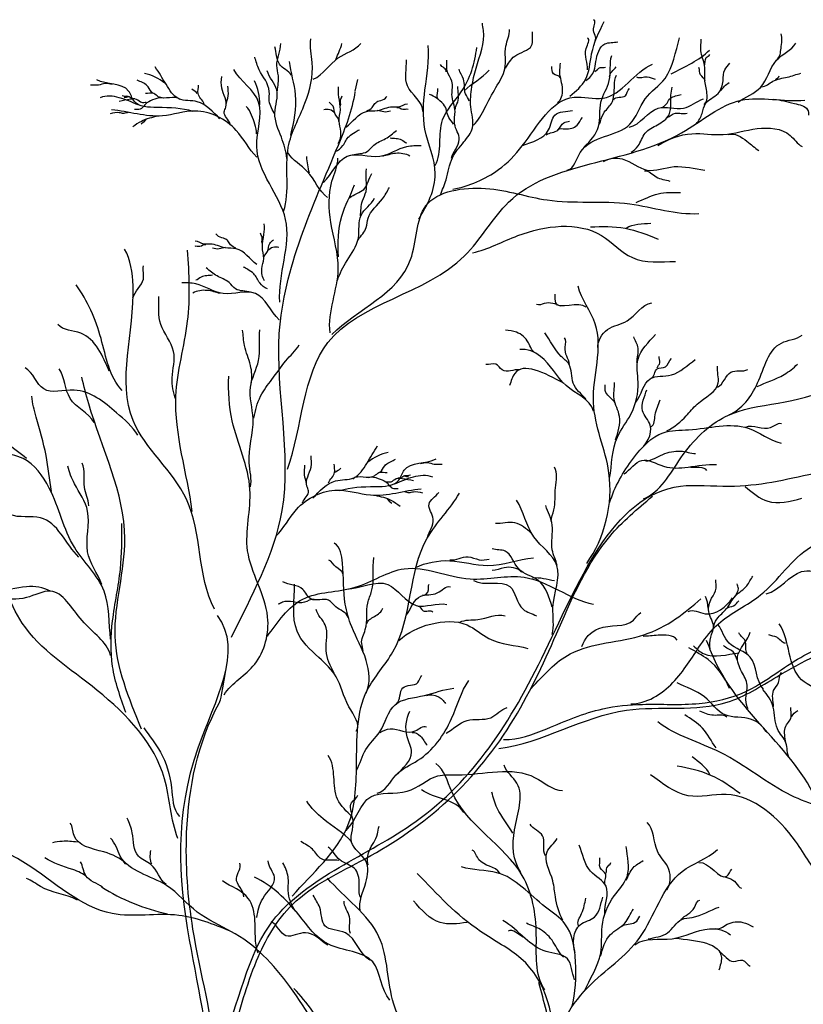
# Model space of a CAD drawing. Units: millimetres. Extents: x 2974 to 3177, y 1766 to 1856.
# Drawn here: x 3015 to 3016, y 1836 to 1837 of the extents above; entities that cross this region are included whole.
import ezdxf

# ---------------------------------------------------------------- set-up
doc = ezdxf.new("R2010")
doc.units = ezdxf.units.MM
doc.layers.add('OP-AMBI-ARBOL', color=8, linetype='Continuous')

# ---------------------------------------------------------------- blocks, each defined once
blk = doc.blocks.new('A$C24EB1807')
for points in [[(2.4283, 6.8173), (2.4316, 6.8322)], [(2.4564, 6.7927), (2.4669, 6.7908), (2.4732, 6.7919)], [(2.1607, 6.781), (2.1576, 6.7774), (2.1546, 6.7752)], [(2.2626, 6.6172), (2.2521, 6.6153), (2.2457, 6.6164)], [(2.4688, 6.2966), (2.4719, 6.2931), (2.4749, 6.2908)]]:
    blk.add_lwpolyline(points)
for centre, radius, start, end in [((2.1483, 6.7845), 0.0563, 49.4921, 79.0949), ((2.228, 6.7983), 0.0785, 0.94, 24.106), ((2.4812, 6.3002), 0.0563, 100.9051, 130.5079), ((2.2435, 6.0208), 0.2608, 237.6193, 257.7698)]:
    blk.add_arc(centre, radius, start, end)
for points, start_tangent, end_tangent in [([(2.7349, 6.8814), (2.733, 6.897), (2.733, 6.9085)], (0.545181, 0.838318), (-0.957846, 0.287281)), ([(2.5372, 6.6846), (2.5445, 6.704), (2.5526, 6.7321), (2.5673, 6.7522), (2.5781, 6.7703), (2.5761, 6.797), (2.5774, 6.8225), (2.5827, 6.8466), (2.5921, 6.8948), (2.5908, 6.9041)], (0.342034, 0.939687), (0, 1)), ([(2.5794, 6.7736), (2.5941, 6.7957), (2.6082, 6.8218), (2.6196, 6.8459), (2.6209, 6.8747), (2.6256, 6.8961)], (0.721391, 0.692528), (-0.073914, 0.997265)), ([(2.3367, 6.6634), (2.3428, 6.7456), (2.3641, 6.8018), (2.3733, 6.8536), (2.3717, 6.884)], (0.316492, 0.948595), (0.172812, 0.984955)), ([(2.6203, 6.8466), (2.6323, 6.862), (2.6537, 6.8753), (2.6551, 6.8928)], (0.569705, 0.82185), (0.138227, 0.990401)), ([(2.6994, 6.7164), (2.716, 6.7388), (2.7795, 6.775), (2.799, 6.8072), (2.8244, 6.8335), (2.843, 6.8853)], (0.983822, 0.179149), (0.307988, 0.95139)), ([(2.7251, 6.8445), (2.7236, 6.8718), (2.7251, 6.8855)], (0.112322, 0.993672), (-0.846382, 0.532576)), ([(2.8745, 6.8002), (2.8781, 6.8122), (2.8753, 6.8301), (2.8749, 6.85), (2.8701, 6.8688), (2.8705, 6.8835)], (0.76581, 0.643066), (-0.037069, 0.999313)), ([(2.9675, 6.858), (2.9726, 6.8719), (2.9726, 6.8904)], (0.817702, 0.575642), (-0.315976, 0.948767)), ([(2.3469, 6.8375), (2.3314, 6.8517), (2.3256, 6.8736)], (-0.56748, 0.823387), (-0.316627, 0.94855)), ([(2.3288, 6.8175), (2.3301, 6.8369), (2.3281, 6.8498), (2.3307, 6.864), (2.3333, 6.8781)], (0.09646, 0.995337), (0.057133, 0.998367)), ([(2.3747, 6.8323), (2.4067, 6.8596), (2.4357, 6.8779)], (0.911632, 0.411008), (0.666904, 0.745144)), ([(2.4037, 6.8581), (2.4113, 6.8779)], (0.362719, 0.931899), (0.231427, 0.972852)), ([(2.5096, 6.6535), (2.5307, 6.7116), (2.5175, 6.7685), (2.5175, 6.8188), (2.5215, 6.8756)], (0.522515, 0.85263), (-0.084635, 0.996412)), ([(2.5307, 6.7222), (2.54, 6.7804), (2.5638, 6.8161), (2.5836, 6.873)], (0.464694, 0.885471), (0.106279, 0.994336)), ([(2.7229, 6.8308), (2.7337, 6.8437), (2.7359, 6.8552), (2.7474, 6.8775), (2.7639, 6.8804)], (0.893798, 0.448471), (0.967011, 0.254733)), ([(2.8322, 6.8394), (2.8586, 6.8531), (2.8811, 6.8697)], (0.87421, 0.485548), (0.69396, 0.720013)), ([(2.9176, 6.8033), (2.9464, 6.8219), (2.9667, 6.8566), (2.9913, 6.8786)], (0.796112, 0.60515), (0.491849, 0.87068)), ([(2.3256, 6.7872), (2.3185, 6.8046), (2.3185, 6.8169), (2.3056, 6.8446), (2.2998, 6.8607)], (-0.442149, 0.896942), (-0.306265, 0.951946)), ([(2.5149, 6.791), (2.495, 6.824), (2.4937, 6.8571)], (0.059701, 0.998216), (-0.066096, 0.997813)), ([(2.721, 6.7461), (2.7394, 6.772), (2.7424, 6.8033), (2.7531, 6.8306), (2.7561, 6.8628)], (0.740367, 0.672203), (0.280106, 0.959969)), ([(2.8749, 6.8492), (2.8769, 6.86), (2.8817, 6.864)], (0.299612, 0.954061), (0.624514, 0.781014)), ([(2.2554, 6.7819), (2.2265, 6.8036), (2.2029, 6.8075), (2.1865, 6.8259), (2.1727, 6.8482)], (-0.734587, 0.678514), (-0.554873, 0.831935)), ([(2.332, 6.5477), (2.3393, 6.6533), (2.3025, 6.7466), (2.3049, 6.8032), (2.273, 6.8449)], (-0.073378, 0.997304), (-0.512334, 0.858786)), ([(2.3459, 6.7608), (2.352, 6.8125), (2.3443, 6.8551)], (0.242592, 0.970128), (-0.120018, 0.992772)), ([(2.5445, 6.8419), (2.5372, 6.8513)], (0.33789, 0.941186), (-0.387672, 0.921797)), ([(2.5513, 6.7314), (2.5613, 6.7555), (2.5553, 6.7756), (2.5559, 6.791), (2.552, 6.8131), (2.552, 6.8298), (2.5459, 6.8426), (2.5452, 6.8566)], (0.207149, 0.978309), (-0.084778, 0.9964)), ([(2.5532, 6.6918), (2.6114, 6.7169), (2.6419, 6.7473), (2.708, 6.8095), (2.7451, 6.8082), (2.8085, 6.8518)], (0.981577, 0.191066), (0.920281, 0.391257)), ([(2.5741, 6.8044), (2.5693, 6.8138), (2.5667, 6.8325), (2.5613, 6.8452)], (-0.296315, 0.95509), (-0.107685, 0.994185)), ([(2.6905, 6.8344), (2.6819, 6.8394), (2.6797, 6.8487)], (-0.406001, 0.913873), (-0.071424, 0.997446)), ([(2.6869, 6.8027), (2.6934, 6.8193), (2.6898, 6.8416), (2.6905, 6.8531)], (0.85755, 0.5144), (0, 1)), ([(2.7344, 6.8423), (2.7416, 6.8473), (2.7481, 6.848)], (0.919448, 0.393212), (0.917373, 0.398029)), ([(2.7534, 6.8353), (2.7617, 6.8481)], (-0.042728, 0.999087), (0.575865, 0.817545)), ([(2.8642, 6.7755), (2.8717, 6.7887), (2.8761, 6.8014), (2.8921, 6.8142), (2.8985, 6.8305), (2.9008, 6.8445), (2.9072, 6.8528)], (0.67687, 0.736103), (0.58924, 0.807958)), ([(2.8757, 6.8301), (2.8697, 6.8381), (2.8677, 6.8473)], (-0.192443, 0.981308), (-0.300911, 0.953652)), ([(2.2213, 6.7911), (2.1753, 6.7963), (2.1458, 6.8042), (2.1386, 6.8173), (2.0979, 6.8318)], (-0.95137, 0.308052), (-0.871055, 0.491186)), ([(2.2686, 6.7755), (2.2608, 6.7906), (2.2629, 6.7966), (2.2577, 6.8211), (2.2577, 6.8357)], (-0.349502, 0.936936), (0.111816, 0.993729)), ([(2.3411, 6.7311), (2.3339, 6.7582), (2.3256, 6.7891), (2.3281, 6.8188), (2.3159, 6.8433)], (-0.133746, 0.991016), (-0.225211, 0.97431)), ([(2.5677, 6.8174), (2.5995, 6.8439)], (0.702733, 0.711454), (0.683797, 0.729672)), ([(2.7404, 6.7748), (2.7456, 6.7884), (2.7558, 6.8016), (2.7596, 6.8245), (2.7621, 6.8376)], (0.421869, 0.906657), (0.442971, 0.896536)), ([(2.788, 6.8355), (2.8016, 6.8355), (2.8118, 6.8326)], (0.809864, -0.586617), (0.994549, -0.104274)), ([(2.9477, 6.8229), (2.9622, 6.8298), (2.9806, 6.8351), (2.998, 6.84)], (0.999964, 0.008427), (0.978397, 0.206737)), ([(2.9657, 6.8321), (2.9704, 6.8367)], (0.730696, 0.682703), (0.326628, 0.945153)), ([(2.1179, 6.8259), (2.1088, 6.8268), (2.1003, 6.825), (2.09, 6.825)], (-0.996963, 0.077871), (-0.998228, -0.059497)), ([(2.1696, 6.8145), (2.1635, 6.8227), (2.1512, 6.8304), (2.1494, 6.8312)], (-0.826474, 0.562974), (-0.883587, 0.468266)), ([(2.2264, 6.8141), (2.2196, 6.8198)], (-0.432044, 0.901852), (-0.548777, 0.835969)), ([(2.2353, 6.801), (2.2275, 6.8141), (2.228, 6.825)], (-0.368341, 0.929691), (-0.023791, 0.999717)), ([(2.2634, 6.7998), (2.266, 6.8112), (2.2655, 6.8237)], (0.140729, 0.990048), (-0.07714, 0.99702)), ([(2.4066, 6.7503), (2.4099, 6.7657), (2.4077, 6.7789), (2.4093, 6.7935), (2.4074, 6.8095), (2.4069, 6.8229)], (0.526351, 0.850267), (0.083036, 0.996547)), ([(2.554, 6.775), (2.5479, 6.7837), (2.5412, 6.8004), (2.5332, 6.8091), (2.5338, 6.8205)], (-0.51487, 0.857268), (-0.181543, 0.983383)), ([(2.5566, 6.7943), (2.5593, 6.8031), (2.5593, 6.8231)], (-0.23863, 0.971111), (-0.014588, 0.999894)), ([(2.7587, 6.8062), (2.7736, 6.8113), (2.7787, 6.8207)], (0.439827, 0.898083), (0.778813, 0.627257)), ([(2.781, 6.7392), (2.7898, 6.7471), (2.799, 6.7636), (2.8146, 6.7742), (2.8294, 6.7871), (2.8317, 6.8014), (2.8335, 6.8221)], (0.865897, 0.500222), (0.295555, 0.955326)), ([(2.8953, 6.8174), (2.9064, 6.8281)], (0.590013, 0.807394), (0.87425, 0.485476)), ([(2.1504, 6.7996), (2.1268, 6.8088), (2.1025, 6.8088)], (-0.916132, 0.400878), (-0.918881, -0.394534)), ([(2.1612, 6.8025), (2.1554, 6.8025), (2.1489, 6.8065), (2.141, 6.8068), (2.1268, 6.804)], (-0.998606, 0.052791), (-0.978086, -0.208203)), ([(2.1465, 6.8073), (2.1418, 6.808), (2.1392, 6.81), (2.1337, 6.8105), (2.1304, 6.811)], (-0.996804, 0.079882), (-0.967463, 0.253013)), ([(2.138, 6.8101), (2.1357, 6.8091), (2.1331, 6.8091)], (-0.969916, -0.243442), (-0.991083, -0.133244)), ([(2.1836, 6.808), (2.172, 6.8068), (2.1621, 6.8022), (2.1594, 6.7997), (2.1535, 6.7942), (2.1462, 6.7939)], (-0.929874, 0.367878), (-0.997131, 0.0757)), ([(2.2044, 6.8064), (2.1766, 6.8101), (2.1708, 6.814), (2.1602, 6.814)], (-0.75164, 0.659573), (-0.999136, -0.041557)), ([(2.2701, 6.1195), (2.3349, 6.2812), (2.3313, 6.5076), (2.4068, 6.7483), (2.4283, 6.8165)], (0.439112, 0.898432), (0.141235, 0.989976)), ([(2.3418, 6.334), (2.3934, 6.4961), (2.5679, 6.6066), (2.6244, 6.6754), (2.8455, 6.7639), (2.9217, 6.8056), (3.0028, 6.8056)], (0.334334, 0.942454), (0.995821, 0.091331)), ([(2.4096, 6.7985), (2.4096, 6.8059), (2.4118, 6.8114)], (0.304016, 0.952667), (0.131616, 0.991301)), ([(2.4432, 6.7919), (2.4501, 6.7963), (2.4534, 6.8012), (2.4589, 6.8048), (2.4669, 6.8081), (2.4688, 6.8103)], (0.829135, 0.559048), (0.87003, 0.493)), ([(2.5325, 6.8077), (2.5231, 6.8131)], (-0.779975, 0.62581), (-0.966443, 0.256882)), ([(2.7785, 6.7711), (2.8156, 6.7955), (2.8479, 6.7955), (2.8733, 6.8072)], (0.982608, 0.185694), (0.945301, 0.326199)), ([(2.8215, 6.7974), (2.8313, 6.8081), (2.845, 6.8131)], (0.975614, 0.219492), (0.900874, 0.43408)), ([(2.963, 6.8068), (2.9896, 6.8013), (3.0065, 6.7935), (3.0075, 6.7866)], (0.998153, -0.060753), (-0.369543, -0.929214)), ([(2.3023, 6.7627), (2.2959, 6.7866), (2.2888, 6.7975)], (-0.065642, 0.997843), (-0.787158, 0.616751)), ([(2.4022, 6.7889), (2.3958, 6.7935), (2.3881, 6.7933)], (-0.641992, 0.766711), (-0.993512, -0.113724)), ([(2.4074, 6.7784), (2.4027, 6.7877), (2.4, 6.7979), (2.395, 6.8029)], (0.288454, 0.957494), (-0.736359, 0.676591)), ([(2.4165, 6.771), (2.4427, 6.7913), (2.4571, 6.7925), (2.4759, 6.7973), (2.4838, 6.7973), (2.4952, 6.801)], (0.786474, 0.617624), (0.999905, 0.013769)), ([(2.4815, 6.7963), (2.4892, 6.7941), (2.4958, 6.7941)], (0.926545, 0.376184), (0.900405, -0.435053)), ([(2.1383, 6.7898), (2.1324, 6.7886), (2.1267, 6.7896), (2.1153, 6.7884)], (-0.999496, 0.031738), (-0.993382, -0.114853)), ([(2.3026, 6.733), (2.2762, 6.767), (2.2236, 6.7918), (2.1818, 6.7856), (2.1169, 6.7933)], (-0.719808, 0.694173), (-0.995946, 0.089952)), ([(2.6422, 6.7478), (2.6754, 6.7676), (2.6836, 6.7867), (2.706, 6.7925)], (0.934837, 0.355077), (0.985014, 0.172476)), ([(2.6875, 6.768), (2.6968, 6.7689), (2.7118, 6.7736), (2.7189, 6.7834)], (0.791751, 0.610843), (0.755548, 0.655094)), ([(2.8268, 6.7829), (2.8377, 6.789), (2.8524, 6.789)], (0.868141, 0.496317), (0.953192, 0.302366)), ([(2.6725, 6.7614), (2.6875, 6.7675), (2.695, 6.7768), (2.7024, 6.7787)], (0.787205, 0.616691), (0.980602, 0.19601)), ([(2.8153, 6.7477), (2.8586, 6.7628), (2.8987, 6.7617), (2.942, 6.7693), (2.9842, 6.7607), (2.9994, 6.7466)], (0.83978, 0.542927), (0.887846, -0.460142)), ([(2.4027, 6.7401), (2.4126, 6.7476), (2.4204, 6.7594), (2.4281, 6.7646), (2.4336, 6.7676)], (0.962666, 0.27069), (0.99118, 0.132523)), ([(2.4244, 6.7357), (2.4434, 6.7399), (2.452, 6.748), (2.4672, 6.7566), (2.481, 6.767)], (0.946525, 0.322631), (0.73789, 0.674921)), ([(2.4729, 6.7575), (2.4876, 6.7551), (2.4943, 6.7513)], (0.977964, -0.208771), (0.998472, -0.055261)), ([(2.9052, 6.7617), (2.929, 6.7531), (2.9442, 6.7412)], (0.939194, 0.343386), (0.82238, -0.568938)), ([(2.3878, 6.7005), (2.4181, 6.7342), (2.4596, 6.7342), (2.4944, 6.7465), (2.5124, 6.7476)], (0.722907, 0.690946), (0.99955, -0.030004)), ([(2.3929, 6.6814), (2.3671, 6.7146), (2.3424, 6.7384)], (-0.810048, 0.586363), (-0.502979, 0.864298)), ([(2.3697, 6.7125), (2.3663, 6.7335)], (-0.167389, 0.985891), (-0.030537, 0.999534)), ([(2.3961, 6.5083), (2.4066, 6.59), (2.3971, 6.6495), (2.3986, 6.702), (2.4063, 6.7314)], (-0.118745, 0.992925), (0.029315, 0.99957)), ([(2.4634, 6.7342), (2.48, 6.738), (2.4981, 6.7347)], (0.967956, 0.251119), (0.873883, -0.486136)), ([(2.7457, 6.7272), (2.7697, 6.7305), (2.8011, 6.7164), (2.8359, 6.7207), (2.875, 6.7164)], (0.827181, 0.561936), (0.996096, -0.088278)), ([(2.4212, 6.6809), (2.4393, 6.6917), (2.4494, 6.712)], (0.721831, 0.692069), (0.501364, 0.865236)), ([(2.4349, 6.6577), (2.4376, 6.6769), (2.4421, 6.6891), (2.4424, 6.7036), (2.4427, 6.718)], (0.106192, 0.994346), (0.145322, 0.989384)), ([(2.7979, 6.7153), (2.8131, 6.7077), (2.8305, 6.7023)], (0.992329, 0.123624), (0.96851, -0.248973)), ([(2.3983, 6.5061), (2.4991, 6.6019), (2.5187, 6.6707), (2.5949, 6.6928), (2.6736, 6.6781), (2.7792, 6.6731), (2.8677, 6.6608)], (0.707412, 0.706802), (0.997992, 0.063333)), ([(2.4068, 6.6055), (2.4112, 6.6574), (2.4273, 6.6976)], (-0.042021, 0.999117), (0.317708, 0.948189)), ([(2.432, 6.6274), (2.4424, 6.643), (2.4449, 6.655), (2.4631, 6.6795), (2.4721, 6.6942)], (0.613903, 0.789381), (0.4919, 0.870652)), ([(2.7873, 6.6751), (2.8156, 6.6861), (2.8439, 6.6877)], (0.947682, 0.319215), (0.99981, -0.019506)), ([(2.4055, 6.5755), (2.4179, 6.6006), (2.4323, 6.6293), (2.4358, 6.6588), (2.4528, 6.6804)], (0.3308, 0.943701), (0.417018, 0.908898)), ([(2.3124, 6.5748), (2.309, 6.5902), (2.3113, 6.6034), (2.3096, 6.618), (2.3116, 6.634), (2.3121, 6.6475)], (-0.526351, 0.850267), (-0.083036, 0.996547)), ([(2.5782, 6.6107), (2.6363, 6.6326), (2.7432, 6.6326), (2.7826, 6.6044), (2.8376, 6.5996)], (0.9777, 0.210005), (0.999706, 0.024244)), ([(2.7747, 6.6421), (2.8061, 6.6484)], (0.831963, 0.554831), (0.99666, 0.081662)), ([(2.2757, 6.6164), (2.2689, 6.6208), (2.2656, 6.6257), (2.26, 6.6293), (2.2521, 6.6326), (2.2501, 6.6348)], (-0.829135, 0.559048), (-0.87003, 0.493)), ([(2.3093, 6.623), (2.3093, 6.6304), (2.3071, 6.6359)], (-0.304016, 0.952667), (-0.131616, 0.991301)), ([(2.2375, 6.6208), (2.2298, 6.6186), (2.2232, 6.6186)], (-0.926545, 0.376184), (-0.900405, -0.435053)), ([(2.3024, 6.5955), (2.2763, 6.6158), (2.2618, 6.617), (2.2431, 6.6218), (2.2352, 6.6218), (2.2237, 6.6255)], (-0.786474, 0.617624), (-0.999905, 0.013769)), ([(2.3116, 6.6029), (2.3162, 6.6122), (2.319, 6.6224), (2.3239, 6.6274)], (-0.288454, 0.957494), (0.736359, 0.676591)), ([(2.3167, 6.6134), (2.3231, 6.618), (2.3308, 6.6178)], (0.641992, 0.766711), (0.993512, -0.113724)), ([(2.2486, 6.1554), (2.2126, 6.2956), (2.1444, 6.3962), (2.1444, 6.5686), (2.1335, 6.6154)], (-0.469366, 0.883004), (-0.492187, 0.87049)), ([(2.2199, 6.2802), (2.1992, 6.4273), (2.214, 6.5231), (2.214, 6.614)], (-0.122748, 0.992438), (-0.077788, 0.99697)), ([(2.1442, 6.5529), (2.1575, 6.5771), (2.1575, 6.5941)], (0.24275, 0.970089), (0.12141, 0.992602)), ([(2.2461, 6.582), (2.2313, 6.5796), (2.2247, 6.5758)], (-0.977964, -0.208771), (-0.998472, -0.055261)), ([(2.2946, 6.5602), (2.2755, 6.5644), (2.267, 6.5725), (2.2518, 6.5811), (2.238, 6.5915)], (-0.946525, 0.322631), (-0.73789, 0.674921)), ([(2.3162, 6.5646), (2.3063, 6.5721), (2.2986, 6.5839), (2.2909, 6.5891), (2.2854, 6.5921)], (-0.962666, 0.27069), (-0.99118, 0.132523)), ([(2.1305, 6.4347), (2.1034, 6.501), (2.0715, 6.5698)], (-0.695176, 0.718839), (-0.589336, 0.807888)), ([(2.3312, 6.525), (2.3008, 6.5587), (2.2594, 6.5587), (2.2245, 6.571), (2.2066, 6.5721)], (-0.722907, 0.690946), (-0.99955, -0.030004)), ([(2.7242, 6.2136), (2.7526, 6.3295), (2.7329, 6.4192), (2.7351, 6.5199), (2.7132, 6.568)], (0.579088, 0.815265), (-0.233415, 0.972377)), ([(2.2556, 6.5587), (2.239, 6.5625), (2.2208, 6.5592)], (-0.967956, 0.251119), (-0.873883, -0.486136)), ([(2.7236, 6.541), (2.6846, 6.5466), (2.6839, 6.5577)], (-0.737996, 0.674805), (-0.104818, 0.994491)), ([(2.199, 6.4233), (2.1944, 6.4507), (2.1962, 6.4845), (2.1798, 6.5191), (2.1771, 6.5547)], (-0.348949, 0.937142), (-0.035045, 0.999386)), ([(2.6909, 6.5424), (2.67, 6.5459), (2.6602, 6.5445)], (-0.917071, 0.398724), (-0.888694, 0.458502)), ([(2.7383, 6.4895), (2.7508, 6.5125), (2.7759, 6.5236), (2.8073, 6.5466)], (0.01063, 0.999944), (0.990638, 0.136518)), ([(2.1138, 6.4594), (2.0774, 6.5079), (2.0482, 6.5189)], (-0.383081, 0.923715), (-0.680159, 0.733065)), ([(2.2953, 6.4436), (2.2945, 6.4666), (2.2868, 6.4921), (2.2843, 6.5117)], (0.178384, 0.983961), (-0.164892, 0.986312)), ([(2.2944, 6.3114), (2.2928, 6.3421), (2.2978, 6.3983), (2.2944, 6.4391), (2.3047, 6.4732), (2.3064, 6.5123)], (0.220315, 0.975429), (0.090841, 0.995865)), ([(2.6595, 6.4825), (2.6497, 6.4957), (2.6344, 6.509), (2.6204, 6.5118)], (-0.970463, 0.241248), (-0.990552, 0.13714)), ([(2.7229, 6.424), (2.7069, 6.4442), (2.7013, 6.4685), (2.6916, 6.4783), (2.6706, 6.5083)], (-0.651576, 0.758583), (-0.604165, 0.796859)), ([(2.7533, 6.3225), (2.7634, 6.3752), (2.7808, 6.4045), (2.7899, 6.4455), (2.7899, 6.4748), (2.8121, 6.5062)], (0.185262, 0.982689), (0.65845, 0.752624)), ([(2.9057, 6.4035), (2.9426, 6.4443), (2.9732, 6.4953), (2.9998, 6.5055)], (0.920664, 0.390356), (0.802945, 0.596053)), ([(2.2987, 6.3994), (2.3073, 6.4274), (2.3218, 6.4487), (2.3396, 6.4725), (2.3567, 6.493)], (0.201025, 0.979586), (0.538906, 0.842366)), ([(2.7022, 6.4678), (2.6965, 6.4901), (2.6957, 6.502)], (-0.142152, 0.989845), (-0.817269, 0.576256)), ([(2.7884, 6.4706), (2.7899, 6.4888), (2.7843, 6.5034)], (0.046794, 0.998905), (-0.334956, 0.942234)), ([(2.7329, 6.4083), (2.6979, 6.4411), (2.6651, 6.4783), (2.6388, 6.4871)], (-0.283887, 0.958858), (-0.993907, -0.110225)), ([(2.6386, 6.4609), (2.6163, 6.4609), (2.6079, 6.4685), (2.5954, 6.4678)], (-0.985204, 0.171384), (-0.980647, 0.195786)), ([(2.7871, 6.4198), (2.8052, 6.4497), (2.8324, 6.4546), (2.863, 6.4741)], (0.606837, 0.794826), (0.839713, 0.54303)), ([(2.8066, 6.4504), (2.8142, 6.4623), (2.8247, 6.4651), (2.8324, 6.4755)], (0.925417, 0.378951), (0.756963, 0.653458)), ([(2.8142, 6.4637), (2.8177, 6.47), (2.817, 6.4783)], (0.336869, 0.941551), (0.301472, 0.953475)), ([(2.9421, 6.4397), (2.9764, 6.455), (2.9936, 6.4683)], (0.89939, 0.437147), (0.721455, 0.692462)), ([(2.1504, 6.3774), (2.1233, 6.4062), (2.069, 6.435), (2.0301, 6.4367), (2.0064, 6.4638)], (-0.512072, 0.858942), (-0.862215, 0.506542)), ([(2.0947, 6.3938), (2.0639, 6.4246), (2.0499, 6.4623)], (-0.506326, 0.862342), (-0.562021, 0.827123)), ([(2.7966, 6.2963), (2.8446, 6.3485), (2.9018, 6.4015), (3.0365, 6.4403), (3.0732, 6.4586)], (0.930195, 0.367065), (0.999704, 0.024337)), ([(2.8268, 6.383), (2.8515, 6.4023), (2.8655, 6.4174), (2.8924, 6.4443), (2.8913, 6.4658)], (0.879237, 0.476384), (0.105458, 0.994424)), ([(2.8913, 6.4389), (2.9085, 6.4582), (2.93, 6.4615)], (0.922084, 0.38699), (0.866206, 0.499688)), ([(2.2606, 6.0458), (2.2998, 6.085), (2.3164, 6.1453), (2.2908, 6.2298), (2.2938, 6.3082), (2.2712, 6.3957), (2.2666, 6.453)], (0.547036, 0.837109), (0.028307, 0.999599)), ([(2.7606, 6.4181), (2.7487, 6.4323), (2.748, 6.4421)], (-0.355097, 0.93483), (0.130271, 0.991478)), ([(2.7612, 6.3717), (2.7661, 6.4016), (2.7592, 6.424), (2.7599, 6.4448)], (0.304539, 0.9525), (0, 1)), ([(2.7902, 6.3569), (2.8053, 6.3905), (2.7956, 6.4088), (2.801, 6.4357)], (0.8012, 0.598397), (0.290597, 0.956845)), ([(2.0401, 6.3057), (2.0331, 6.3518), (2.0206, 6.4008), (2.0149, 6.4274)], (-0.179026, 0.983844), (-0.070841, 0.997488)), ([(2.8064, 6.3884), (2.8117, 6.4034), (2.8182, 6.4228)], (0.901098, 0.433615), (0.338333, 0.941026)), ([(2.008, 6.3477), (1.9827, 6.3686), (1.9673, 6.4134)], (-0.707186, 0.707028), (-0.276994, 0.960872)), ([(2.7535, 6.2912), (2.784, 6.3483), (2.8221, 6.3807), (2.8545, 6.3845), (2.9307, 6.3864), (2.9726, 6.3674)], (0.298382, 0.954447), (0.970209, -0.242271)), ([(2.9275, 6.3878), (2.9591, 6.3873), (2.973, 6.3927)], (0.899138, 0.437665), (0.991253, -0.131972)), ([(2.1157, 6.1168), (2.1073, 6.1784), (2.0695, 6.2343), (2.0373, 6.3099), (2.0037, 6.3477), (1.9449, 6.3616)], (-0.120752, 0.992683), (-0.91741, 0.397943)), ([(2.3741, 6.2975), (2.403, 6.3192), (2.4266, 6.3231), (2.443, 6.3415), (2.4568, 6.3638)], (0.734587, 0.678514), (0.554873, 0.831935)), ([(2.7999, 6.3443), (2.8214, 6.3529), (2.844, 6.3572), (2.8634, 6.354)], (0.98837, 0.152069), (0.997664, -0.068317)), ([(2.0877, 6.2875), (2.0821, 6.3113), (2.0793, 6.342)], (-0.022408, 0.999749), (-0.440859, 0.897577)), ([(2.3608, 6.2912), (2.3687, 6.3063), (2.3666, 6.3123), (2.3718, 6.3368), (2.3718, 6.3513)], (0.349502, 0.936936), (-0.111816, 0.993729)), ([(2.4082, 6.3067), (2.4542, 6.312), (2.4837, 6.3198), (2.4909, 6.3329), (2.5316, 6.3474)], (0.95137, 0.308052), (0.871055, 0.491186)), ([(2.4599, 6.3302), (2.466, 6.3383), (2.4783, 6.346), (2.48, 6.3469)], (0.826474, 0.562974), (0.883587, 0.468266)), ([(2.5116, 6.3415), (2.5207, 6.3425), (2.5292, 6.3406), (2.5395, 6.3406)], (0.996963, 0.077871), (0.998228, -0.059497)), ([(2.772, 6.3282), (2.7945, 6.3454), (2.8225, 6.3379), (2.8537, 6.3368), (2.8903, 6.34)], (0.843374, 0.537327), (0.998483, -0.055064)), ([(2.1045, 6.1868), (2.0863, 6.2287), (2.0863, 6.2805), (2.0695, 6.3155), (2.0611, 6.3379)], (-0.372723, 0.927943), (-0.191007, 0.981589)), ([(2.2501, 5.5843), (2.319, 5.7515), (2.4994, 5.8795), (2.6668, 6.0927), (2.844, 6.3124), (2.9063, 6.3124), (3.0146, 6.3288)], (0.464328, 0.885663), (0.976956, 0.213439)), ([(2.3661, 6.3154), (2.3635, 6.3269), (2.364, 6.3394)], (-0.140729, 0.990048), (0.07714, 0.99702)), ([(2.3942, 6.3167), (2.402, 6.3297), (2.4015, 6.3407)], (0.368341, 0.929691), (0.023791, 0.999717)), ([(2.4031, 6.3297), (2.4098, 6.3355)], (0.432044, 0.901852), (0.548777, 0.835969)), ([(2.4251, 6.322), (2.4529, 6.3257), (2.4587, 6.3297), (2.4693, 6.3297)], (0.75164, 0.659573), (0.999136, -0.041557)), ([(2.6787, 6.2675), (2.6822, 6.282), (2.6843, 6.3104), (2.6829, 6.3367)], (0.05507, 0.998482), (-0.552762, 0.833339)), ([(2.8569, 6.3368), (2.8773, 6.3325)], (0.990292, -0.138999), (0.474907, -0.880036)), ([(2.4459, 6.3237), (2.4575, 6.3224), (2.4674, 6.3178), (2.4701, 6.3154), (2.4759, 6.3099), (2.4833, 6.3096)], (0.929874, 0.367878), (0.997131, 0.0757)), ([(2.4683, 6.3181), (2.4741, 6.3181), (2.4806, 6.3221), (2.4885, 6.3224), (2.5027, 6.3197)], (0.998606, 0.052791), (0.978086, -0.208203)), ([(2.4791, 6.3153), (2.5027, 6.3244), (2.527, 6.3244)], (0.916132, 0.400878), (0.918881, -0.394534)), ([(2.483, 6.3229), (2.4877, 6.3237), (2.4903, 6.3256), (2.4958, 6.3261), (2.4991, 6.3267)], (0.996804, 0.079882), (0.967463, 0.253013)), ([(2.4915, 6.3257), (2.4938, 6.3247), (2.4964, 6.3247)], (0.969916, -0.243442), (0.991083, -0.133244)), ([(2.3269, 6.2486), (2.3533, 6.2827), (2.4059, 6.3074), (2.4477, 6.3012), (2.5126, 6.309)], (0.719808, 0.694173), (0.995946, 0.089952)), ([(2.3478, 5.7887), (2.419, 5.879), (2.43, 5.9557), (2.4437, 6.0516), (2.4766, 6.1009), (2.5204, 6.246), (2.5615, 6.3035)], (0.661982, 0.749519), (0.496021, 0.86831)), ([(2.4912, 6.3054), (2.4971, 6.3042), (2.5028, 6.3053), (2.5142, 6.3041)], (0.999496, 0.031738), (0.993382, -0.114853)), ([(2.5207, 6.2467), (2.528, 6.2703), (2.5227, 6.2894), (2.5351, 6.3044)], (0.189545, 0.981872), (0.593731, 0.804664)), ([(2.0751, 6.2217), (2.0261, 6.2721), (1.9869, 6.2763), (1.9645, 6.2931), (1.9058, 6.3001)], (-0.707393, 0.706821), (-0.964942, 0.262462)), ([(2.6799, 6.1229), (2.6811, 6.1572), (2.686, 6.2111), (2.6566, 6.2478), (2.6346, 6.2944)], (0.291088, 0.956696), (-0.52853, 0.848915)), ([(2.6863, 6.2109), (2.6801, 6.2309), (2.6801, 6.2627), (2.6718, 6.2876)], (-0.153376, 0.988168), (-0.316652, 0.948542)), ([(2.6532, 6.2523), (2.6324, 6.2655), (2.6075, 6.2648)], (-0.73532, 0.67772), (-0.996819, 0.079702)), ([(2.7804, 6.0344), (2.8343, 6.0614), (2.8698, 6.1096), (2.8925, 6.1365), (2.9464, 6.1734), (3.0103, 6.2344), (3.1067, 6.2599)], (0.9998, -0.02), (0.961487, 0.27485)), ([(2.4423, 6.048), (2.4423, 6.0898), (2.4238, 6.1328), (2.4156, 6.1618), (2.4121, 6.2141), (2.4016, 6.2396)], (0.42088, 0.907116), (-0.842806, 0.538218)), ([(2.6801, 6.1576), (2.6622, 6.1922), (2.6373, 6.2067), (2.6199, 6.2295), (2.6034, 6.2323)], (-0.293842, 0.955854), (-0.944665, 0.328038)), ([(2.4124, 6.2003), (2.4035, 6.2092), (2.3946, 6.218)], (-0.036178, 0.999345), (-0.932287, 0.36172)), ([(2.4384, 6.1017), (2.4366, 6.1112), (2.4412, 6.1292), (2.4444, 6.1631), (2.4493, 6.1783), (2.4521, 6.2213)], (0.00922, 0.999957), (0.129185, 0.991621)), ([(2.5052, 6.2087), (2.5491, 6.2172), (2.5978, 6.2111), (2.6563, 6.2209)], (0.917045, 0.398784), (0.996217, 0.086903)), ([(2.5494, 6.2184), (2.5725, 6.2222), (2.5869, 6.2184), (2.5995, 6.2193)], (0.978838, -0.204637), (0.957118, 0.289697)), ([(2.0387, 6.1784), (2.008, 6.184), (1.9716, 6.1826), (1.952, 6.2036), (1.91, 6.2078)], (-0.911847, 0.41053), (-0.92083, 0.389963)), ([(2.316, 6.1206), (2.3614, 6.1681), (2.4283, 6.1832), (2.4909, 6.2069), (2.5751, 6.1939), (2.6442, 6.1961), (2.7327, 6.1616)], (0.5887, 0.808352), (0.980603, -0.196002)), ([(2.6407, 6.2026), (2.6186, 6.2081), (2.6034, 6.2046)], (-0.62316, 0.782095), (-1, 0)), ([(2.9535, 6.1748), (2.9989, 6.2032), (3.0585, 6.1904), (3.111, 6.2003), (3.1847, 6.2088)], (0.969489, 0.245133), (0.988719, -0.149784)), ([(2.4191, 6.1451), (2.4034, 6.1583), (2.3942, 6.1668), (2.3719, 6.1681), (2.3614, 6.1805), (2.3358, 6.1903)], (-0.266959, 0.963708), (-0.853386, 0.52128)), ([(2.4174, 6.1807), (2.4698, 6.1868), (2.5064, 6.16), (2.5454, 6.1612)], (0.998606, 0.052792), (0.973368, -0.229249)), ([(2.5795, 6.1917), (2.6258, 6.1843), (2.6429, 6.1551), (2.6599, 6.1466)], (0.875872, -0.482543), (0.855762, -0.517369)), ([(2.655, 6.1953), (2.6831, 6.1917)], (0.990089, 0.140439), (0.9883, -0.152521)), ([(2.8818, 6.1044), (2.8828, 6.1195), (2.8863, 6.1326), (2.8801, 6.1521), (2.8839, 6.1692), (2.8897, 6.1821), (2.8891, 6.1926)], (-0.151288, 0.98849), (-0.038478, 0.999259)), ([(2.8869, 6.1307), (2.8906, 6.1426), (2.9029, 6.1559), (2.9144, 6.1722), (2.9288, 6.1851), (2.9367, 6.1976)], (-0.276999, 0.96087), (0.5881, 0.808788)), ([(2.1157, 6.0959), (2.0793, 6.1406), (2.0387, 6.1784), (2.008, 6.17), (1.9366, 6.1756), (1.8722, 6.1616)], (-0.26931, 0.963054), (-0.955817, -0.293961)), ([(2.4295, 5.9992), (2.4202, 6.0306), (2.404, 6.0689), (2.3819, 6.0933), (2.354, 6.127), (2.3505, 6.1874)], (0.604293, 0.796762), (-0.03066, 0.99953)), ([(2.4938, 6.1478), (2.5122, 6.172), (2.5332, 6.176), (2.5502, 6.1838)], (0.573635, 0.819111), (0.965645, -0.259865)), ([(2.5142, 6.1734), (2.522, 6.1799), (2.5227, 6.1871)], (0.883717, -0.468021), (0.612478, 0.790488)), ([(2.9139, 6.1716), (2.9183, 6.1816), (2.9165, 6.1876)], (0.283407, 0.959), (-0.082783, 0.996568)), ([(2.3758, 6.1674), (2.3634, 6.1641), (2.3352, 6.1641), (2.33, 6.1615)], (-0.975431, 0.220306), (-0.925819, -0.377968)), ([(2.854, 6.1521), (2.8755, 6.1494), (2.9105, 6.1696)], (0.857461, 0.514548), (0.571464, 0.820627)), ([(2.8793, 6.1565), (2.876, 6.1716)], (-0.039434, 0.999222), (-0.454898, 0.890543)), ([(2.9026, 6.1562), (2.912, 6.1594), (2.9188, 6.1659)], (0.707024, 0.707189), (0.781633, 0.623739)), ([(2.4016, 6.0735), (2.3912, 6.1026), (2.39, 6.1351), (2.3784, 6.1548)], (-0.519544, 0.854444), (-0.215212, 0.976567)), ([(2.4428, 6.1364), (2.453, 6.146), (2.4636, 6.1565)], (0.27383, 0.961778), (0.273397, 0.961901)), ([(2.5084, 6.1592), (2.515, 6.1533), (2.5276, 6.1518)], (0.999929, -0.011878), (0.626038, -0.779793)), ([(2.1824, 5.2463), (2.2112, 5.3919), (2.2412, 5.531), (2.2166, 5.7328), (2.2276, 5.9782), (2.2521, 6.1473)], (0.10794, 0.994157), (-0.605285, 0.796009)), ([(2.4842, 6.1154), (2.5248, 6.1362), (2.5713, 6.1351), (2.5991, 6.1177), (2.6491, 6.1049)], (0.74393, 0.668258), (0.959188, -0.28277)), ([(2.562, 6.1386), (2.5852, 6.1421), (2.62, 6.1467)], (0.885133, 0.465339), (0.959257, -0.282534)), ([(2.718, 6.1077), (2.7395, 6.1306), (2.784, 6.1413), (2.7934, 6.1508)], (0.315896, 0.948794), (0.850336, 0.526239)), ([(2.6119, 5.9771), (2.7752, 6.0261), (2.9038, 6.0363), (2.9671, 6.0689), (3.0692, 6.1179), (3.1712, 6.1342)], (0.99135, 0.131242), (0.9922, -0.124659)), ([(2.9503, 6.0529), (2.9332, 6.0939), (2.9064, 6.1119), (2.8918, 6.1358)], (-0.712031, 0.702148), (-0.602704, 0.797965)), ([(3.0931, 5.8615), (3.0588, 5.9148), (3.0505, 5.957), (3.0303, 6.0455), (2.9988, 6.0651), (2.9704, 6.1367)], (-0.70818, 0.706032), (-0.545653, 0.838011)), ([(2.618, 5.9887), (2.6733, 6.0025), (2.7447, 6.0279), (2.7954, 6.0336), (2.868, 6.0348), (2.9267, 6.0497), (2.9936, 6.0912), (3.0638, 6.1188)], (0.998592, -0.053042), (0.978238, 0.207487)), ([(2.84, 6.1158), (2.8154, 6.1219), (2.7962, 6.1205)], (-0.58805, 0.808825), (-0.999908, -0.013583)), ([(2.9305, 6.0279), (2.9276, 6.0393), (2.9292, 6.0582), (2.9221, 6.0757), (2.9171, 6.0946), (2.9231, 6.1077), (2.9332, 6.1259)], (-0.439741, 0.898124), (0.287479, 0.957787)), ([(2.9294, 6.0988), (2.9272, 6.1131), (2.9186, 6.1248)], (-0.687378, 0.7263), (-0.505662, 0.862732)), ([(2.9784, 6.1118), (2.9671, 6.1193), (2.957, 6.1225)], (-0.999379, -0.035238), (-0.883663, 0.468125)), ([(2.9169, 6.0897), (2.9112, 6.1008), (2.899, 6.109)], (-0.443782, 0.896135), (-0.622546, 0.782583)), ([(2.4807, 6.0345), (2.4892, 6.0549), (2.5083, 6.0615), (2.5136, 6.0707)], (0.83286, 0.553483), (0.722143, 0.691743)), ([(2.9631, 6.0309), (2.9631, 6.0514), (2.9693, 6.0614), (2.9731, 6.0747)], (-0.030929, 0.999522), (0.626728, 0.779238)), ([(2.43, 5.9491), (2.4419, 5.9761), (2.4596, 5.9984), (2.4794, 6.0332), (2.5168, 6.045), (2.5543, 6.0543)], (0.468762, 0.883325), (0.994926, 0.100613)), ([(2.4562, 5.9203), (2.4807, 5.9435), (2.5085, 5.9621), (2.5515, 6.0155), (2.5736, 6.0643)], (0.983528, 0.180755), (0.577585, 0.816331)), ([(2.9531, 5.9983), (2.935, 6.0143), (2.9011, 6.0201), (2.8746, 6.0432), (2.8398, 6.0613)], (-0.373187, 0.927756), (-0.876026, 0.482264)), ([(2.9831, 5.9653), (2.9788, 5.9843), (2.9679, 6.0024), (2.9627, 6.03), (2.9493, 6.0528)], (-0.458128, 0.888886), (-0.638925, 0.769269)), ([(2.5195, 6.045), (2.5339, 6.0437), (2.5438, 6.0345)], (0.970847, 0.2397), (0.562634, -0.826706)), ([(2.5445, 5.9969), (2.5713, 6.0132), (2.6015, 6.0166), (2.6224, 6.0294)], (0.893418, 0.449226), (0.973303, 0.229523)), ([(2.9788, 5.9848), (2.9779, 6.0038), (2.9855, 6.0176), (2.985, 6.0295)], (-0.130797, 0.991409), (0.062404, 0.998051)), ([(2.4807, 5.9435), (2.5004, 5.9725), (2.4946, 5.9922), (2.4981, 6.0248)], (0.723654, 0.690163), (0.417336, 0.908752)), ([(2.8895, 5.9782), (2.8722, 6.0031), (2.8496, 6.0201)], (-0.608576, 0.793495), (-0.840753, 0.541418)), ([(2.9032, 6.0174), (2.8863, 6.0196), (2.8688, 6.0248)], (-0.754718, 0.656049), (-0.942751, 0.333497)), ([(2.986, 6.0176), (2.9941, 6.0257)], (0.411742, 0.911301), (0.89451, 0.447049)), ([(2.1583, 6.0037), (2.1794, 5.9726), (2.1934, 5.9275), (2.2035, 5.8904)], (0.530832, -0.847477), (0.668606, -0.743617)), ([(2.4603, 5.9977), (2.4728, 6.0023), (2.505, 5.9997), (2.5195, 6.0049)], (0.825205, 0.564833), (0.916331, -0.400422)), ([(3.1181, 5.621), (3.0879, 5.7567), (3.11, 5.8247), (3.0591, 5.8856), (2.9856, 5.9172), (2.8952, 5.972), (2.8149, 6.0112)], (-0.192981, 0.981203), (-0.793044, 0.609164)), ([(2.501, 5.9977), (2.5116, 5.9931), (2.5201, 5.9813)], (0.988171, 0.153353), (0.650857, -0.759201)), ([(2.4245, 5.89), (2.4058, 5.9124), (2.3938, 5.9683)], (-0.727048, 0.686587), (-0.571676, 0.820479)), ([(2.8816, 5.9438), (2.859, 5.9665)], (-0.381118, 0.924526), (-0.781716, 0.623634)), ([(2.4167, 5.8725), (2.4481, 5.9155), (2.4946, 5.9225), (2.5341, 5.9422), (2.5585, 5.9434), (2.6584, 5.9399), (2.6933, 5.9236)], (0.726166, 0.687519), (0.999942, -0.010777)), ([(2.6705, 5.6689), (2.6598, 5.739), (2.6419, 5.8149), (2.5517, 5.9222), (2.5315, 5.958)], (-0.567375, 0.82346), (-0.816213, 0.577751)), ([(2.6398, 5.8188), (2.6319, 5.8733), (2.635, 5.9327), (2.6186, 5.9559)], (-0.546473, 0.837477), (-0.334042, 0.942558)), ([(3.0272, 5.8081), (2.9911, 5.8587), (2.9024, 5.9184), (2.854, 5.9168), (2.8057, 5.9436)], (-0.6944, 0.719589), (-0.816267, 0.577674)), ([(2.4243, 5.8898), (2.4235, 5.9079), (2.4317, 5.9177)], (0.019817, 0.999804), (0.132334, 0.991205)), ([(2.567, 5.8953), (2.5132, 5.9246)], (-0.481323, 0.876543), (-0.789964, 0.613153)), ([(2.6298, 5.8692), (2.6098, 5.9009), (2.603, 5.9216)], (-0.502719, 0.86445), (-0.212635, 0.977132)), ([(2.4236, 5.8579), (2.3872, 5.8872), (2.3664, 5.9098)], (-0.632135, 0.774858), (-0.572782, 0.819708)), ([(2.4348, 5.7698), (2.442, 5.806), (2.4417, 5.8335), (2.4237, 5.8576), (2.4246, 5.8895)], (-0.228557, 0.973531), (-0.365267, 0.930903)), ([(2.1352, 5.8293), (2.1069, 5.845), (2.0689, 5.8661), (2.0638, 5.8817)], (-0.65057, 0.759446), (-0.694821, 0.719183)), ([(2.1868, 5.8035), (2.1672, 5.8289), (2.1511, 5.8397), (2.1433, 5.8694), (2.137, 5.8881)], (-0.816495, 0.577352), (-0.405109, 0.914268)), ([(2.445, 5.8287), (2.4461, 5.8462), (2.4569, 5.868), (2.459, 5.8779)], (-0.308054, 0.951369), (0.359948, 0.932973)), ([(2.6714, 5.8401), (2.6679, 5.8658), (2.6519, 5.8805)], (-0.54953, 0.835474), (-0.440295, 0.897853)), ([(2.8267, 5.7967), (2.8291, 5.8228), (2.8145, 5.8461), (2.8013, 5.8826)], (0.548861, 0.835914), (-0.746123, 0.665808)), ([(2.2683, 5.744), (2.2028, 5.764), (2.1178, 5.7662), (2.0068, 5.8303), (1.9515, 5.8611)], (-0.929455, 0.368937), (-0.864049, 0.503408)), ([(2.2703, 5.7428), (2.2264, 5.7681), (2.1871, 5.8022), (2.1279, 5.8398), (2.1154, 5.8626)], (-0.859937, 0.5104), (-0.757534, 0.652796)), ([(2.4075, 5.8341), (2.3852, 5.8361), (2.3737, 5.8485), (2.359, 5.8584)], (-0.978559, 0.205968), (-0.816818, 0.576896)), ([(2.4354, 5.7872), (2.4335, 5.8037), (2.4273, 5.8239), (2.4087, 5.8348), (2.3937, 5.851)], (-0.571205, 0.820807), (-0.854422, 0.519579)), ([(2.6938, 5.7577), (2.6841, 5.7876), (2.6809, 5.8079), (2.6735, 5.8452), (2.6864, 5.8624)], (-0.464109, 0.885778), (0.467072, 0.884219)), ([(2.7473, 5.7661), (2.749, 5.8011), (2.7292, 5.8203), (2.7146, 5.8536)], (-0.060408, 0.998174), (-0.394133, 0.919054)), ([(2.7211, 5.6666), (2.7421, 5.7159), (2.744, 5.7499), (2.7594, 5.7891), (2.7757, 5.8134), (2.7747, 5.8518)], (0.394287, 0.918987), (-0.126785, 0.99193)), ([(2.1685, 5.8292), (2.167, 5.8469)], (-0.49844, 0.866924), (0.101786, 0.994806)), ([(2.613, 5.8179), (2.5864, 5.8351), (2.5778, 5.8473)], (-0.502221, 0.864739), (-0.896375, 0.443296)), ([(2.6828, 5.5773), (2.7256, 5.672), (2.792, 5.7355), (2.8462, 5.8202), (2.8913, 5.848)], (-0.025976, 0.999663), (0.736051, 0.676926)), ([(2.0858, 5.8122), (2.0672, 5.8225), (2.0317, 5.8375)], (-0.683017, 0.730403), (-0.815218, 0.579154)), ([(2.1055, 5.8001), (2.0841, 5.8145), (2.0772, 5.8325)], (-0.821987, 0.569506), (-0.483987, 0.875075)), ([(2.2861, 5.7877), (2.2764, 5.8113), (2.2807, 5.8306)], (0.017706, 0.999843), (-0.460991, 0.887405)), ([(2.3025, 5.7613), (2.3101, 5.7853), (2.3252, 5.8127), (2.317, 5.8336)], (0.178417, 0.983955), (0.003961, 0.999992)), ([(2.3522, 5.7689), (2.3428, 5.7958), (2.3425, 5.8131), (2.3359, 5.8312)], (-0.604571, 0.796551), (-0.464488, 0.885579)), ([(2.7482, 5.8025), (2.7485, 5.8165), (2.7413, 5.8247), (2.7408, 5.8376)], (-0.556779, 0.83066), (-0.26386, 0.964561)), ([(2.7492, 5.8177), (2.7499, 5.8249), (2.7551, 5.8314)], (0.245505, 0.969395), (0.281536, 0.959551)), ([(2.7746, 5.8091), (2.7835, 5.8249), (2.7963, 5.834)], (0.518263, 0.855221), (0.803523, 0.595274)), ([(2.8676, 5.8314), (2.9031, 5.8142), (2.9099, 5.8231)], (0.98891, 0.148518), (0.641645, 0.767002)), ([(2.4726, 5.6556), (2.4507, 5.7045), (2.3941, 5.7271), (2.3561, 5.7646), (2.2996, 5.8128)], (-0.667993, 0.744167), (-0.904205, 0.427098)), ([(2.7271, 4.7731), (2.7632, 4.9504), (2.6848, 5.1572), (2.6647, 5.4275), (2.6402, 5.7088), (2.5885, 5.7435), (2.5077, 5.8175)], (0.10854, 0.994092), (-0.691868, 0.722024)), ([(2.8956, 5.8143), (2.9149, 5.8055), (2.9222, 5.7989)], (0.983573, -0.18051), (0.993358, -0.115067)), ([(2.0732, 5.7836), (2.0261, 5.8008), (2.008, 5.811)], (-0.888585, 0.458712), (-0.950257, 0.311466)), ([(2.3044, 5.7157), (2.3002, 5.7578), (2.2916, 5.7857), (2.2587, 5.8079)], (-0.36905, 0.929409), (-0.830032, 0.557715)), ([(2.5379, 5.4425), (2.5082, 5.495), (2.5056, 5.5548), (2.5019, 5.5898), (2.4777, 5.6505), (2.4587, 5.7367), (2.3928, 5.8117)], (-0.841021, 0.541003), (-0.644777, 0.76437)), ([(2.4472, 5.7068), (2.4158, 5.7416), (2.3895, 5.7507), (2.3829, 5.774), (2.3747, 5.7897)], (-0.889519, 0.456899), (-0.415835, 0.90944)), ([(2.4221, 5.7407), (2.421, 5.762), (2.414, 5.7821)], (-0.366171, 0.930548), (0.027253, 0.999629)), ([(2.7096, 5.7157), (2.7159, 5.752), (2.7341, 5.7618), (2.7447, 5.7871)], (-0.331287, 0.94353), (0.292442, 0.956283)), ([(2.7138, 5.7508), (2.7177, 5.7663), (2.7232, 5.7859)], (-0.506107, 0.862471), (0.243997, 0.969776)), ([(2.8446, 5.7586), (2.8618, 5.774), (2.869, 5.7834)], (0.670043, 0.742323), (0.999747, 0.022508)), ([(2.7419, 5.7118), (2.7546, 5.7394), (2.7728, 5.754), (2.7839, 5.7718)], (0.278447, 0.960452), (0.557715, 0.830032)), ([(2.7684, 5.7499), (2.7862, 5.7551), (2.7922, 5.7629)], (0.816111, 0.577896), (0.444833, 0.895613)), ([(2.8029, 5.7338), (2.8275, 5.7416), (2.8457, 5.7588), (2.8592, 5.7614), (2.8933, 5.7746)], (0.963903, 0.266255), (0.945897, 0.324467)), ([(2.3934, 5.7259), (2.3647, 5.7418), (2.3398, 5.7379), (2.321, 5.7557)], (-0.855524, 0.517763), (-0.903871, 0.427805)), ([(2.7088, 5.6817), (2.6996, 5.7085), (2.6722, 5.7179), (2.6457, 5.7344), (2.6172, 5.7575)], (-0.400353, 0.916361), (-0.859483, 0.511164)), ([(2.6946, 5.7106), (2.6815, 5.7298), (2.6652, 5.7459), (2.6473, 5.7541)], (-0.735568, 0.677451), (-0.866194, 0.499707)), ([(2.8882, 5.747), (2.9037, 5.7526), (2.9238, 5.755), (2.9369, 5.7495)], (0.940064, -0.340998), (0.898675, -0.438615)), ([(2.6503, 5.2996), (2.5376, 5.4327), (2.4365, 5.5129), (2.4022, 5.5753), (2.3448, 5.6729), (2.2692, 5.7434)], (-0.749658, 0.661826), (-0.893082, 0.449894)), ([(2.6431, 5.7362), (2.6237, 5.744)], (-0.899497, 0.436927), (-0.884997, -0.465596)), ([(2.7859, 5.7264), (2.8333, 5.7341), (2.8812, 5.7467), (2.9079, 5.7393)], (0.770405, 0.637554), (0.763501, -0.645807)), ([(2.8935, 5.7174), (2.912, 5.705), (2.9232, 5.7067), (2.9332, 5.6991)], (0.913335, -0.407209), (0.923161, -0.384413)), ([(2.6502, 5.311), (2.609, 5.3564), (2.5639, 5.4172), (2.525, 5.4503), (2.4655, 5.4917), (2.425, 5.5369), (2.3927, 5.6086), (2.3498, 5.6707)], (-0.858446, 0.512903), (-0.69625, 0.717799))]:
    blk.add_spline(points, degree=3, dxfattribs=dict(start_tangent=start_tangent, end_tangent=end_tangent))
for points, start_tangent in [([(2.7027, 6.8108), (2.7226, 6.832), (2.7305, 6.865), (2.7464, 6.906)], (0.962971, 0.269606)), ([(2.176, 6.7852), (2.155, 6.7786), (2.1439, 6.7714)], (-0.99646, -0.084067)), ([(2.6955, 6.4437), (2.6322, 6.4564), (2.6257, 6.4411)], (-0.917404, 0.397956)), ([(2.1553, 6.002), (2.1215, 6.121), (2.1339, 6.2454), (2.0877, 6.4177), (2.0788, 6.4515)], (-0.470757, 0.882263)), ([(2.9269, 6.3121), (2.9555, 6.2931), (2.9993, 6.2969)], (0.673627, 0.739072)), ([(2.4535, 6.3008), (2.4745, 6.2943), (2.4856, 6.287)], (0.99646, -0.084067)), ([(2.1352, 6.023), (2.1182, 6.0822), (2.1182, 6.1403), (2.1282, 6.2065), (2.1302, 6.2646)], (-0.015736, 0.999876)), ([(2.6534, 6.0539), (2.7032, 6.0982), (2.7974, 6.1225), (2.8378, 6.1427), (2.8701, 6.1683)], (0.977786, 0.209607)), ([(2.5712, 5.7548), (2.5369, 5.7549), (2.5026, 5.7825)], (-0.146941, 0.989145)), ([(2.8367, 5.7349), (2.8963, 5.7102), (2.8932, 5.6938)], (0.983422, -0.181334))]:
    blk.add_spline(points, degree=3, dxfattribs=dict(start_tangent=start_tangent))
for points, end_tangent in [([(2.7291, 6.6437), (2.7732, 6.6421), (2.8156, 6.6279)], (0.999582, -0.028914)), ([(2.2499, 5.5564), (2.2708, 5.6118), (2.3022, 5.7058), (2.3481, 5.7779), (2.4411, 5.8364), (2.5468, 5.9109), (2.6314, 6.0154), (2.6889, 6.1314), (2.7537, 6.2483), (2.8081, 6.2995)], (0.991488, 0.130198)), ([(2.9203, 5.9196), (2.8829, 5.9429), (2.8397, 5.9548)], (-0.845811, 0.533482)), ([(2.0732, 5.8577), (2.0537, 5.8585), (2.0414, 5.8568)], (-0.683435, 0.730011)), ([(2.7117, 4.7499), (2.7252, 4.8075), (2.7516, 4.9031), (2.7537, 4.9885), (2.7091, 5.0889), (2.663, 5.2097), (2.651, 5.3437), (2.6679, 5.472), (2.6794, 5.6052), (2.6628, 5.678)], (-0.750354, 0.661037))]:
    blk.add_spline(points, degree=3, dxfattribs=dict(end_tangent=end_tangent))
for points, knots in [([(2.2017, 5.8624), (2.1921, 5.8866), (2.1908, 5.9633), (2.1056, 6.0538), (1.9963, 6.1212), (1.9768, 6.1961), (1.969, 6.229)], [0, 0, 0, 0, 0.0342256, 0.096487, 0.1529365, 0.1960705, 0.1960705, 0.1960705, 0.1960705]), ([(3.0691, 5.4466), (3.0831, 5.5015), (3.1655, 5.626), (3.0196, 5.7555), (3.0398, 5.9438), (2.9162, 6.0171), (2.8816, 6.1048), (2.8774, 6.1151)], [0, 0, 0, 0, 0.0745793, 0.1651236, 0.2041516, 0.3085715, 0.3227446, 0.3227446, 0.3227446, 0.3227446]), ([(2.9067, 6.054), (2.9007, 6.0681), (2.8856, 6.0897), (2.8629, 6.1011), (2.8547, 6.106)], [0, 0, 0, 0, 0.02011725, 0.03272447, 0.03272447, 0.03272447, 0.03272447]), ([(2.8607, 6.1084), (2.865, 6.1043), (2.88, 6.0908), (2.904, 6.0972), (2.9186, 6.0996)], [0.02428898, 0.02428898, 0.02428898, 0.02428898, 0.03198001, 0.05147409, 0.05147409, 0.05147409, 0.05147409]), ([(2.2117, 5.2834), (2.2153, 5.3162), (2.2189, 5.3926), (2.249, 5.4879), (2.253, 5.6121), (2.2185, 5.7299), (2.2069, 5.8853), (2.2272, 5.9868), (2.2568, 6.0395), (2.2628, 6.0769)], [0, 0, 0, 0, 0.0433306, 0.1001931, 0.1301215, 0.2053601, 0.2597158, 0.334455, 0.3375308, 0.3375308, 0.3375308, 0.3375308]), ([(2.7051, 5.6466), (2.7099, 5.6654), (2.7123, 5.7013), (2.7045, 5.7523), (2.6585, 5.7815), (2.6227, 5.825), (2.5785, 5.8209), (2.5641, 5.8261)], [0.0027214, 0.0027214, 0.0027214, 0.0027214, 0.0284028, 0.0503319, 0.0646178, 0.098053, 0.1182501, 0.1182501, 0.1182501, 0.1182501])]:
    blk.add_open_spline(points, degree=3, knots=knots)

msp = doc.modelspace()

# ---------------------------------------------------------------- block references
at = {"layer": 'OP-AMBI-ARBOL'}
msp.add_blockref('A$C24EB1807', (3013.1361, 1830.1047), dxfattribs=at)

doc.saveas('drawing.dxf')
